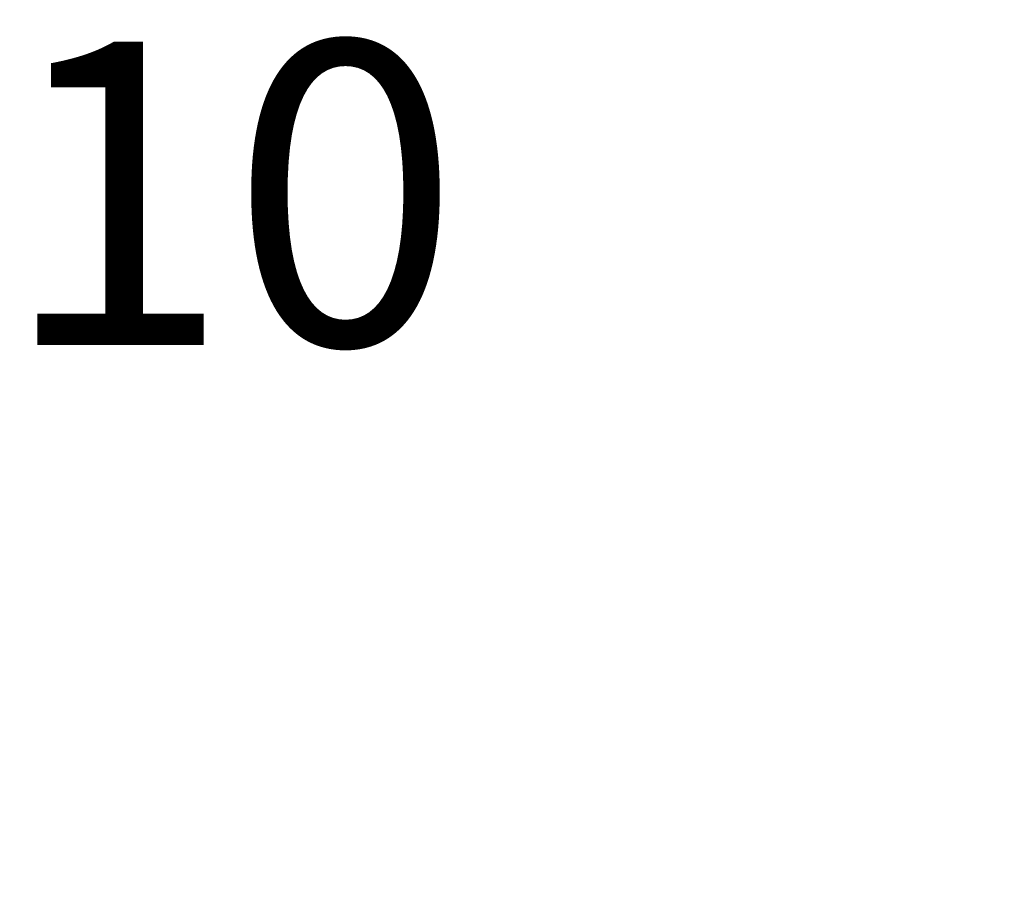
# Model space of a CAD drawing. Units: millimetres. Extents: x 35470 to 88203, y -15859 to 12760.
# Drawn here: x 54077 to 55539, y -13398 to -12089 of the extents above; entities that cross this region are included whole.
import ezdxf

# ---------------------------------------------------------------- set-up
doc = ezdxf.new("R2010")
doc.units = ezdxf.units.MM
doc.header["$MEASUREMENT"] = 0
doc.layers.add('Opisy - Teksty_Nr_pióra__7', color=7, linetype='Continuous', lineweight=13)
doc.layers.add('Wymiarowanie - Ogólne_Nr_pióra__1', color=7, linetype='Continuous', lineweight=13)
doc.layers.add('Wymiarowanie - Ogólne', color=7, linetype='Continuous')
doc.styles.add('GENERATED_STYLE_1', font='txt')
doc.dimstyles.new('GENERATED_STYLE__1', dxfattribs={"dimtxt": 450, "dimasz": 413.043478, "dimexe": 0.18, "dimexo": 0, "dimgap": 0.09, "dimtad": 0, "dimtih": 1, "dimtoh": 1, "dimdec": 0, "dimlfac": 0.1, "dimzin": 0, "dimdsep": 46, "dimtxsty": 'GENERATED_STYLE_1', "dimblk": 'ARROWHEAD_5', "dimblk1": 'ARROWHEAD_5', "dimblk2": 'ARROWHEAD_5', "dimcen": 0.09, "dimclrd": 7, "dimclre": 7, "dimclrt": 7, "dimazin": 0, "dimtfac": 1, "dimtdec": 4, "dimtmove": 0, "dimatfit": 3, "dimfxl": 0, "dimtolj": 1, "dimtzin": 0, "dimarcsym": 0})

# ---------------------------------------------------------------- blocks, each defined once
blk = doc.blocks.new('*D9')
at = {"layer": 'Wymiarowanie - Ogólne', "linetype": 'Continuous', "lineweight": 0, "true_color": 0x000000}
for points in [[(45167.3, -15451.7), (45587.2, -15564.2), (45587.2, -15339.2)], [(61117, -15451.7), (60697.2, -15339.2), (60697.2, -15564.2)]]:
    blk.add_hatch(color=18, dxfattribs=at).paths.add_polyline_path(points)
at = {"layer": 'Wymiarowanie - Ogólne_Nr_pióra__1', "linetype": 'Continuous'}
for p, q in [((45167.3, -15859.3), (45167.3, -15044)), ((61117, -15859.3), (61117, -15044)), ((45167.3, -15451.7), (45587.2, -15339.2)), ((45587.2, -15339.2), (45587.2, -15564.2)), ((61117, -15451.7), (60697.2, -15339.2)), ((60697.2, -15564.2), (60697.2, -15339.2)), ((45167.3, -15451.7), (45587.2, -15564.2)), ((45587.2, -15451.7), (52264.6, -15451.7)), ((54019.7, -15451.7), (60697.2, -15451.7)), ((61117, -15451.7), (60697.2, -15564.2))]:
    blk.add_line(p, q, dxfattribs=at)
at = {"layer": 'Wymiarowanie - Ogólne_Nr_pióra__1', "insert": (52372.8, -15676.7), "char_height": 450, "attachment_point": 7, "style": 'GENERATED_STYLE_1'}
blk.add_mtext('\\A1;{\\fArial|b0|i0|c238|p38;1\xa0595}', dxfattribs=at)
blk = doc.blocks.new('ARROWHEAD_5')
at = {"color": 0, "linetype": 'Continuous', "lineweight": 0}
blk.add_line((0, 0), (-1, 0), dxfattribs=at)
blk.add_solid([(-1, 0.2679), (0, 0), (-1, -0.2679), (-1, 0.2679)], dxfattribs=at)

msp = doc.modelspace()

# ---------------------------------------------------------------- texts
at = {"layer": 'Opisy - Teksty_Nr_pióra__7', "linetype": 'Continuous', "insert": (54049.1, -12121.6), "char_height": 450, "attachment_point": 1, "style": 'GENERATED_STYLE_1'}
msp.add_mtext('\\A1;{\\fArial|b0|i0|c238|p38;10}', dxfattribs=at)

# ---------------------------------------------------------------- dimensions: what is measured, and where the dimension line sits
at = {"layer": 'Wymiarowanie - Ogólne', "linetype": 'Continuous'}
dim = msp.add_linear_dim(base=(61117, -15451.7), p1=(45167.3, -3060.4), p2=(61117, 3004.6), dimstyle='GENERATED_STYLE__1', dxfattribs=at)
dim.commit()
dim.dimension.update_dxf_attribs({"geometry": '*D9', "text_midpoint": (53142.2, -15451.7), "dimtype": 160})

doc.saveas('drawing.dxf')
